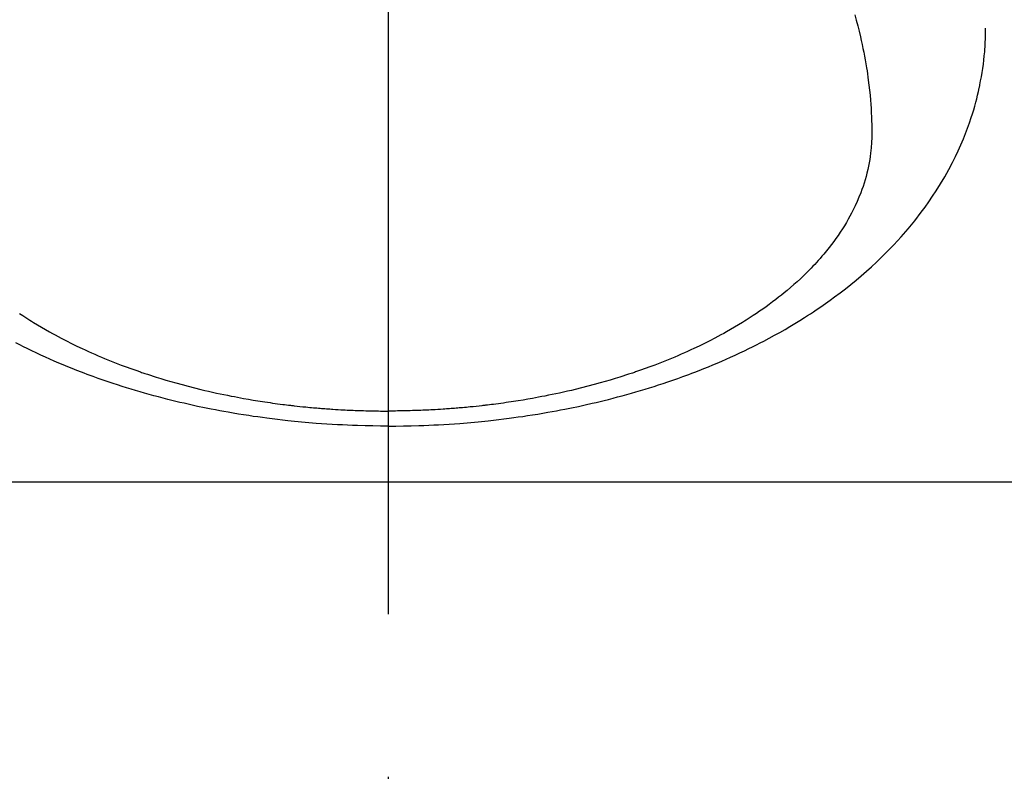
# Model space of a CAD drawing. Extents: x 0 to 26473, y -13 to 8857.
# Drawn here: x 3338 to 3376, y 6783 to 6812 of the extents above; entities that cross this region are included whole.
import ezdxf

# ---------------------------------------------------------------- set-up
doc = ezdxf.new("R2010")
doc.units = 0
doc.header["$LTSCALE"] = 50
doc.header["$MEASUREMENT"] = 0
doc.linetypes.add('CENTER', pattern=[2, 1.25, -0.25, 0.25, -0.25])
doc.linetypes.add('CENTER2', pattern=[1.125, 0.75, -0.125, 0.125, -0.125])
doc.layers.get('0').update_dxf_attribs({"linetype": 'CONTINUOUS'})
doc.layers.get('DEFPOINTS').update_dxf_attribs({"color": 146, "linetype": 'CONTINUOUS'})
doc.layers.add('150-機器', color=8, linetype='CONTINUOUS')
doc.styles.add('KH001', font='txt')
doc.dimstyles.new('KH1xx015', dxfattribs={"dimscale": 10, "dimtxt": 3.8, "dimasz": 0.8, "dimexe": 0.3, "dimexo": 1.2, "dimgap": 0.5, "dimtad": 3, "dimdec": 1, "dimdsep": 46, "dimlunit": 6, "dimtxsty": 'KH001', "dimblk": 'DOT', "dimcen": 1, "dimdle": 1, "dimclrd": 256, "dimclre": 256, "dimclrt": 256, "dimadec": 0, "dimazin": 0, "dimtfac": 1, "dimtdec": 1, "dimtix": 1, "dimtmove": 2, "dimatfit": 3, "dimldrblk": 'CLOSEDBLANK', "dimfxl": 1, "dimtolj": 1, "dimtzin": 0, "dimlwd": -1, "dimlwe": -1, "dimarcsym": 0})

# ---------------------------------------------------------------- blocks, each defined once
blk = doc.blocks.new('_Dot')
at = {"color": 0, "linetype": 'ByBlock', "lineweight": -2}
blk.add_line((-0.5, 0), (-1, 0), dxfattribs=at)
at = {"color": 0, "linetype": 'ByBlock', "const_width": 0.5}
blk.add_lwpolyline([(-0.25, 0, 1), (0.25, 0, 1)], format="xyb", close=True, dxfattribs=at)
blk = doc.blocks.new('*D79')
at = {"layer": 'DEFPOINTS', "transparency": 16777216}
for p, q in [((3340.054, 6994.518), (3212.22, 6994.518)), ((3215.22, 6986.518), (3215.22, 6802.518)), ((3490.061, 6794.518), (3212.22, 6794.518))]:
    blk.add_line(p, q, dxfattribs=at)
at = {"layer": 'DEFPOINTS', "color": 0, "transparency": 16777216}
for p in [(3352.054, 6994.518), (3215.22, 6794.518), (3502.061, 6794.518)]:
    blk.add_point(p, dxfattribs=at)
at = {"layer": 'DEFPOINTS', "transparency": 16777216, "xscale": 8, "yscale": 8, "zscale": 8}
for p, rotation in [((3215.22, 6994.518), 90), ((3215.22, 6794.518), 270)]:
    blk.add_blockref('_Dot', p, dxfattribs=dict(at, rotation=rotation))
at = {"layer": 'DEFPOINTS', "transparency": 16777216, "insert": (3191.22, 6894.518), "char_height": 38, "attachment_point": 5, "rotation": 90, "style": 'KH001'}
blk.add_mtext('\\A1;200', dxfattribs=at)
blk = doc.blocks.new('_ClosedBlank')
at = {"color": 0, "linetype": 'ByBlock', "lineweight": -2}
for p, q in [((-1, 0.1667), (0, 0)), ((-1, 0.1667), (-1, -0.1667)), ((0, 0), (-1, -0.1667))]:
    blk.add_line(p, q, dxfattribs=at)
blk = doc.blocks.new('F402_H')
at = {"layer": '150-機器', "color": 161, "linetype": 'CENTER2'}
blk.add_line((0, 136.026), (0, -355.416), dxfattribs=at)
at = {"layer": '150-機器', "color": 13, "linetype": 'Continuous'}
for points in [[(-14.143, -283.68), (-14.022, -283.761), (-13.899, -283.841), (-13.827, -283.888), (-13.753, -283.934), (-13.68, -283.981), (-13.606, -284.026), (-13.456, -284.118), (-13.304, -284.209), (-13.151, -284.297), (-12.998, -284.384), (-12.885, -284.447), (-12.772, -284.509), (-12.659, -284.57), (-12.545, -284.631), (-12.347, -284.734), (-12.147, -284.834), (-11.946, -284.933), (-11.744, -285.029), (-11.622, -285.085), (-11.5, -285.141), (-11.377, -285.196), (-11.255, -285.25), (-11.13, -285.304), (-11.004, -285.357), (-10.879, -285.41), (-10.753, -285.462), (-10.625, -285.513), (-10.496, -285.564), (-10.367, -285.615), (-10.238, -285.664), (-10.054, -285.733), (-9.87, -285.801), (-9.685, -285.866), (-9.499, -285.93), (-9.459, -285.944), (-9.418, -285.957), (-9.378, -285.971), (-9.338, -285.984), (-9.229, -286.02), (-9.121, -286.055), (-9.012, -286.09), (-8.904, -286.125), (-8.715, -286.183), (-8.526, -286.24), (-8.337, -286.295), (-8.147, -286.349), (-7.908, -286.415), (-7.669, -286.478), (-7.429, -286.539), (-7.188, -286.599), (-7.037, -286.635), (-6.886, -286.67), (-6.735, -286.704), (-6.584, -286.737), (-6.443, -286.767), (-6.301, -286.797), (-6.16, -286.826), (-6.018, -286.854), (-5.899, -286.877), (-5.78, -286.9), (-5.661, -286.922), (-5.542, -286.944), (-5.362, -286.975), (-5.181, -287.006), (-5.001, -287.035), (-4.821, -287.063), (-4.723, -287.078), (-4.626, -287.093), (-4.529, -287.107), (-4.432, -287.121), (-4.334, -287.135), (-4.237, -287.148), (-4.139, -287.161), (-4.042, -287.174), (-3.968, -287.183), (-3.895, -287.192), (-3.821, -287.201), (-3.747, -287.21), (-3.712, -287.214), (-3.676, -287.218), (-3.64, -287.222), (-3.605, -287.226), (-3.493, -287.239), (-3.38, -287.251), (-3.268, -287.262), (-3.156, -287.274), (-3.082, -287.281), (-3.007, -287.288), (-2.933, -287.295), (-2.859, -287.302), (-2.797, -287.307), (-2.735, -287.312), (-2.673, -287.318), (-2.611, -287.323), (-2.549, -287.328), (-2.487, -287.333), (-2.425, -287.338), (-2.363, -287.343), (-2.301, -287.347), (-2.238, -287.351), (-2.176, -287.356), (-2.114, -287.36), (-2.014, -287.366), (-1.914, -287.372), (-1.815, -287.378), (-1.715, -287.383), (-1.64, -287.387), (-1.565, -287.391), (-1.49, -287.394), (-1.415, -287.397), (-1.34, -287.401), (-1.265, -287.404), (-1.189, -287.407), (-1.114, -287.409), (-1.027, -287.412), (-0.939, -287.415), (-0.852, -287.417), (-0.764, -287.419), (-0.702, -287.421), (-0.639, -287.422), (-0.577, -287.423), (-0.514, -287.424), (-0.439, -287.426), (-0.363, -287.427), (-0.288, -287.428), (-0.213, -287.428), (-0.16, -287.429), (-0.106, -287.429), (-0.053, -287.428), (0, -287.428)], [(17.916, -272.218), (17.974, -272.426), (18.029, -272.635), (18.083, -272.845), (18.133, -273.056), (18.167, -273.204), (18.2, -273.354), (18.231, -273.503), (18.261, -273.653), (18.289, -273.801), (18.317, -273.95), (18.343, -274.099), (18.368, -274.248), (18.386, -274.367), (18.404, -274.485), (18.421, -274.604), (18.436, -274.723), (18.46, -274.914), (18.482, -275.106), (18.501, -275.298), (18.518, -275.49), (18.531, -275.651), (18.541, -275.812), (18.55, -275.974), (18.558, -276.135), (18.564, -276.281), (18.568, -276.427), (18.571, -276.573), (18.571, -276.719), (18.568, -276.921), (18.56, -277.123), (18.546, -277.325), (18.525, -277.527), (18.509, -277.652), (18.49, -277.777), (18.468, -277.901), (18.443, -278.025), (18.414, -278.159), (18.382, -278.292), (18.347, -278.424), (18.31, -278.556), (18.272, -278.68), (18.232, -278.803), (18.189, -278.926), (18.144, -279.048), (18.078, -279.215), (18.008, -279.38), (17.933, -279.544), (17.855, -279.706), (17.793, -279.827), (17.729, -279.947), (17.664, -280.066), (17.596, -280.184), (17.519, -280.312), (17.44, -280.438), (17.358, -280.564), (17.275, -280.687), (17.192, -280.805), (17.108, -280.921), (17.022, -281.036), (16.934, -281.149), (16.883, -281.215), (16.83, -281.28), (16.777, -281.344), (16.724, -281.408), (16.655, -281.489), (16.586, -281.569), (16.515, -281.649), (16.444, -281.727), (16.378, -281.799), (16.311, -281.87), (16.243, -281.94), (16.175, -282.01), (16.09, -282.096), (16.003, -282.181), (15.916, -282.265), (15.827, -282.349), (15.703, -282.464), (15.576, -282.577), (15.448, -282.689), (15.319, -282.799), (15.211, -282.888), (15.103, -282.975), (14.993, -283.062), (14.883, -283.148), (14.76, -283.241), (14.635, -283.333), (14.51, -283.424), (14.384, -283.514), (14.264, -283.597), (14.143, -283.68), (14.022, -283.761), (13.899, -283.841), (13.827, -283.888), (13.753, -283.934), (13.68, -283.981), (13.606, -284.026), (13.456, -284.118), (13.304, -284.209), (13.151, -284.297), (12.998, -284.384), (12.885, -284.447), (12.772, -284.509), (12.659, -284.57), (12.545, -284.631), (12.347, -284.734), (12.147, -284.834), (11.946, -284.933), (11.744, -285.029), (11.622, -285.085), (11.5, -285.141), (11.377, -285.196), (11.255, -285.25), (11.13, -285.304), (11.004, -285.357), (10.879, -285.41), (10.753, -285.462), (10.625, -285.513), (10.496, -285.564), (10.367, -285.615), (10.238, -285.664), (10.054, -285.733), (9.87, -285.801), (9.685, -285.866), (9.499, -285.93), (9.459, -285.944), (9.418, -285.957), (9.378, -285.971), (9.338, -285.984), (9.229, -286.02), (9.121, -286.055), (9.012, -286.09), (8.904, -286.125), (8.715, -286.183), (8.526, -286.24), (8.337, -286.295), (8.147, -286.349), (7.908, -286.415), (7.669, -286.478), (7.429, -286.539), (7.188, -286.599), (7.037, -286.635), (6.886, -286.67), (6.735, -286.704), (6.584, -286.737), (6.443, -286.767), (6.301, -286.797), (6.16, -286.826), (6.018, -286.854), (5.899, -286.877), (5.78, -286.9), (5.661, -286.922), (5.542, -286.944), (5.362, -286.975), (5.181, -287.006), (5.001, -287.035), (4.821, -287.063), (4.723, -287.078), (4.626, -287.093), (4.529, -287.107), (4.432, -287.121), (4.334, -287.135), (4.237, -287.148), (4.139, -287.161), (4.042, -287.174), (3.968, -287.183), (3.895, -287.192), (3.821, -287.201), (3.747, -287.21), (3.712, -287.214), (3.676, -287.218), (3.64, -287.222), (3.605, -287.226), (3.493, -287.239), (3.38, -287.251), (3.268, -287.262), (3.156, -287.274), (3.082, -287.281), (3.007, -287.288), (2.933, -287.295), (2.859, -287.302), (2.797, -287.307), (2.735, -287.312), (2.673, -287.318), (2.611, -287.323), (2.549, -287.328), (2.487, -287.333), (2.425, -287.338), (2.363, -287.343), (2.301, -287.347), (2.238, -287.351), (2.176, -287.356), (2.114, -287.36), (2.014, -287.366), (1.914, -287.372), (1.815, -287.378), (1.715, -287.383), (1.64, -287.387), (1.565, -287.391), (1.49, -287.394), (1.415, -287.397), (1.34, -287.401), (1.265, -287.404), (1.189, -287.407), (1.114, -287.409), (1.027, -287.412), (0.939, -287.415), (0.852, -287.417), (0.764, -287.419), (0.702, -287.421), (0.639, -287.422), (0.577, -287.423), (0.514, -287.424), (0.439, -287.426), (0.363, -287.427), (0.288, -287.428), (0.213, -287.428), (0.16, -287.429), (0.106, -287.429), (0.053, -287.428), (0, -287.428)], [(0, -288.007), (-0.294, -288.004), (-0.589, -288.001), (-0.883, -287.995), (-1.178, -287.988), (-1.369, -287.981), (-1.561, -287.974), (-1.752, -287.965), (-1.943, -287.955), (-2.146, -287.943), (-2.349, -287.931), (-2.552, -287.917), (-2.754, -287.902), (-2.897, -287.891), (-3.04, -287.879), (-3.182, -287.867), (-3.325, -287.854), (-3.455, -287.842), (-3.586, -287.829), (-3.716, -287.815), (-3.846, -287.801), (-4.047, -287.779), (-4.247, -287.756), (-4.447, -287.731), (-4.647, -287.706), (-4.823, -287.682), (-4.999, -287.658), (-5.174, -287.633), (-5.349, -287.607), (-5.547, -287.576), (-5.745, -287.545), (-5.942, -287.511), (-6.139, -287.477), (-6.301, -287.448), (-6.462, -287.418), (-6.623, -287.388), (-6.784, -287.357), (-7.046, -287.304), (-7.308, -287.249), (-7.569, -287.192), (-7.83, -287.133), (-7.987, -287.096), (-8.144, -287.059), (-8.301, -287.021), (-8.458, -286.982), (-8.636, -286.936), (-8.813, -286.889), (-8.99, -286.842), (-9.167, -286.793), (-9.343, -286.744), (-9.517, -286.693), (-9.692, -286.642), (-9.866, -286.59), (-10.039, -286.537), (-10.211, -286.483), (-10.383, -286.427), (-10.555, -286.371), (-10.746, -286.307), (-10.936, -286.242), (-11.126, -286.175), (-11.316, -286.107), (-11.43, -286.065), (-11.545, -286.022), (-11.659, -285.979), (-11.773, -285.935), (-11.948, -285.867), (-12.122, -285.798), (-12.295, -285.728), (-12.469, -285.657), (-12.639, -285.585), (-12.81, -285.512), (-12.98, -285.438), (-13.149, -285.363), (-13.326, -285.282), (-13.502, -285.2), (-13.677, -285.117), (-13.852, -285.032), (-13.996, -284.961), (-14.139, -284.889), (-14.282, -284.815)], [(0, -288.007), (0.294, -288.004), (0.589, -288.001), (0.883, -287.995), (1.178, -287.988), (1.369, -287.981), (1.561, -287.974), (1.752, -287.965), (1.943, -287.955), (2.146, -287.943), (2.349, -287.931), (2.552, -287.917), (2.754, -287.902), (2.897, -287.891), (3.04, -287.879), (3.182, -287.867), (3.325, -287.854), (3.455, -287.842), (3.586, -287.829), (3.716, -287.815), (3.846, -287.801), (4.047, -287.779), (4.247, -287.756), (4.447, -287.731), (4.647, -287.706), (4.823, -287.682), (4.999, -287.658), (5.174, -287.633), (5.349, -287.607), (5.547, -287.576), (5.745, -287.545), (5.942, -287.511), (6.139, -287.477), (6.301, -287.448), (6.462, -287.418), (6.623, -287.388), (6.784, -287.357), (7.046, -287.304), (7.308, -287.249), (7.569, -287.192), (7.83, -287.133), (7.987, -287.096), (8.144, -287.059), (8.301, -287.021), (8.458, -286.982), (8.636, -286.936), (8.813, -286.889), (8.99, -286.842), (9.167, -286.793), (9.343, -286.744), (9.517, -286.693), (9.692, -286.642), (9.866, -286.59), (10.039, -286.537), (10.211, -286.483), (10.383, -286.427), (10.555, -286.371), (10.746, -286.307), (10.936, -286.242), (11.126, -286.175), (11.316, -286.107), (11.43, -286.065), (11.545, -286.022), (11.659, -285.979), (11.773, -285.935), (11.948, -285.867), (12.122, -285.798), (12.295, -285.728), (12.469, -285.657), (12.639, -285.585), (12.81, -285.512), (12.98, -285.438), (13.149, -285.363), (13.326, -285.282), (13.502, -285.2), (13.677, -285.117), (13.852, -285.032), (13.996, -284.961), (14.139, -284.889), (14.282, -284.815), (14.424, -284.741), (14.63, -284.633), (14.834, -284.522), (15.037, -284.409), (15.239, -284.294), (15.428, -284.183), (15.617, -284.07), (15.803, -283.955), (15.989, -283.839), (16.102, -283.767), (16.215, -283.694), (16.327, -283.62), (16.439, -283.546), (16.617, -283.425), (16.793, -283.302), (16.968, -283.177), (17.141, -283.05), (17.351, -282.892), (17.56, -282.732), (17.765, -282.568), (17.969, -282.402), (18.167, -282.235), (18.363, -282.065), (18.556, -281.892), (18.746, -281.716), (18.917, -281.552), (19.086, -281.386), (19.252, -281.217), (19.415, -281.046), (19.692, -280.745), (19.96, -280.436), (20.22, -280.121), (20.47, -279.798), (20.619, -279.596), (20.764, -279.392), (20.905, -279.185), (21.043, -278.975), (21.21, -278.707), (21.372, -278.435), (21.526, -278.159), (21.673, -277.88), (21.784, -277.658), (21.889, -277.433), (21.991, -277.207), (22.087, -276.978), (22.168, -276.775), (22.246, -276.57), (22.319, -276.365), (22.389, -276.157), (22.435, -276.013), (22.48, -275.867), (22.522, -275.721), (22.562, -275.575), (22.598, -275.437), (22.632, -275.298), (22.664, -275.16), (22.694, -275.02), (22.7, -274.993), (22.706, -274.965), (22.712, -274.937), (22.717, -274.91), (22.748, -274.751), (22.777, -274.592), (22.804, -274.433), (22.829, -274.273), (22.851, -274.114), (22.871, -273.954), (22.889, -273.793), (22.903, -273.633), (22.91, -273.538), (22.916, -273.444), (22.921, -273.349), (22.925, -273.254), (22.928, -273.169), (22.929, -273.083), (22.931, -272.998), (22.931, -272.913), (22.931, -272.866), (22.93, -272.818), (22.929, -272.771), (22.929, -272.723)]]:
    blk.add_lwpolyline(points, dxfattribs=at)

msp = doc.modelspace()

# ---------------------------------------------------------------- linework, layer by layer
at = {"layer": '150-機器', "color": 161, "linetype": 'CENTER'}
msp.add_line((3634.462, 6794.518), (3369.66, 6794.518), dxfattribs=at)

# ---------------------------------------------------------------- block references
at = {"layer": '150-機器'}
msp.add_blockref('F402_H', (3352.409, 7084.681), dxfattribs=at)

# ---------------------------------------------------------------- dimensions: what is measured, and where the dimension line sits
at = {"layer": 'DEFPOINTS'}
dim = msp.add_linear_dim(base=(3215.22, 6794.518), p1=(3352.054, 6994.518), p2=(3502.061, 6794.518), angle=90, dimstyle='KH1xx015', dxfattribs=at)
dim.commit()
dim.dimension.update_dxf_attribs({"geometry": '*D79', "text_midpoint": (3191.22, 6894.518)})

doc.saveas('drawing.dxf')
